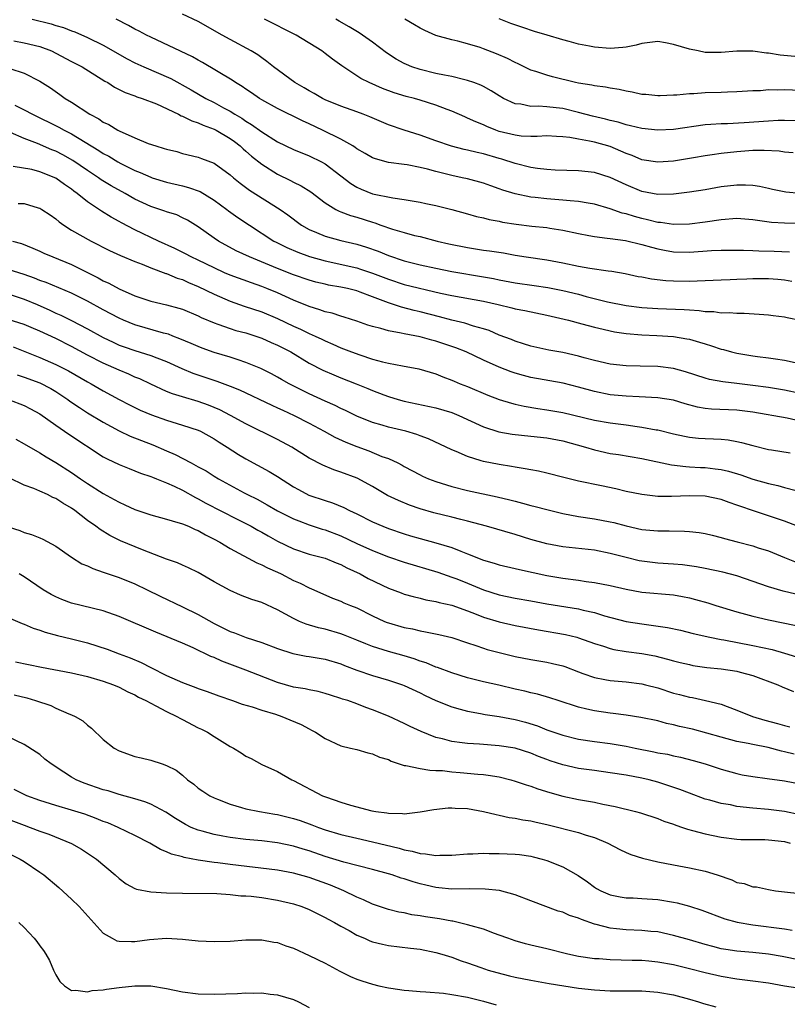
# Model space of a CAD drawing. Units: inches. Extents: x 2574000 to 2577000, y 1545000 to 1548000.
# Drawn here: x 2576234 to 2576331, y 1545705 to 1545829 of the extents above; entities that cross this region are included whole.
import ezdxf

# ---------------------------------------------------------------- set-up
doc = ezdxf.new("R2010")
doc.units = ezdxf.units.IN
doc.header["$MEASUREMENT"] = 0
doc.layers.add('LD25741545_2ft', color=113, linetype='Continuous')

msp = doc.modelspace()

# ---------------------------------------------------------------- linework, layer by layer
at = {"layer": 'LD25741545_2ft'}
for points, elevation in [([(2576333, 1545807.01), (2576331.19, 1545807.19), (2576329.51, 1545807.51), (2576329, 1545807.63), (2576327.87, 1545807.87), (2576327, 1545808), (2576326.07, 1545808.07), (2576325, 1545808.06), (2576323, 1545807.83), (2576321, 1545807.47), (2576319, 1545807.15), (2576317, 1545806.92), (2576315, 1545806.89), (2576313, 1545807.25), (2576311, 1545808.08), (2576309, 1545809.04), (2576307, 1545809.66), (2576305, 1545809.86), (2576302.04, 1545809.96), (2576301, 1545810.04), (2576299.84, 1545810.16), (2576299, 1545810.28), (2576297, 1545810.77), (2576295.33, 1545811.33), (2576295, 1545811.41), (2576293, 1545812.01), (2576292.19, 1545812.19), (2576291, 1545812.49), (2576290.57, 1545812.57), (2576288.97, 1545812.97), (2576287, 1545813.64), (2576285, 1545814.36), (2576283, 1545814.99), (2576281, 1545815.67), (2576278.66, 1545816.66), (2576277.8, 1545817), (2576277, 1545817.3), (2576275, 1545818.01), (2576273, 1545818.83), (2576272.66, 1545819), (2576271.62, 1545819.62), (2576271, 1545819.95), (2576270.35, 1545820.35), (2576269.18, 1545821), (2576266.49, 1545823), (2576265.67, 1545823.67), (2576265, 1545824.14), (2576264.5, 1545824.5), (2576263.66, 1545825), (2576261, 1545826.43), (2576260.03, 1545827), (2576257, 1545828.71), (2576255, 1545829.64)], 8296), ([(2576236.01, 1545829), (2576238.42, 1545828.42), (2576239, 1545828.22), (2576239.96, 1545827.96), (2576241, 1545827.53), (2576241.39, 1545827.39), (2576243, 1545826.68), (2576245, 1545825.71), (2576248.02, 1545824.02), (2576249, 1545823.51), (2576250.1, 1545823), (2576253.52, 1545821.52), (2576256.08, 1545820.08), (2576257.93, 1545819), (2576259, 1545818.47), (2576260.18, 1545817.82), (2576261, 1545817.39), (2576261.6, 1545817), (2576262.49, 1545816.49), (2576263, 1545816.12), (2576263.71, 1545815.71), (2576265, 1545814.77), (2576267, 1545813.54), (2576269, 1545812.56), (2576271, 1545811.75), (2576272.53, 1545811), (2576273, 1545810.75), (2576275, 1545809.23), (2576276.26, 1545808.26), (2576277, 1545807.81), (2576277.56, 1545807.56), (2576279, 1545806.98), (2576281.56, 1545806.44), (2576283, 1545806.25), (2576285, 1545805.9), (2576285.73, 1545805.73), (2576287, 1545805.47), (2576288.99, 1545804.99), (2576291, 1545804.45), (2576292.12, 1545804.12), (2576293, 1545803.93), (2576293.72, 1545803.72), (2576295, 1545803.49), (2576295.39, 1545803.39), (2576297.12, 1545803.12), (2576299.12, 1545802.88), (2576301, 1545802.7), (2576301.37, 1545802.63), (2576303, 1545802.39), (2576305, 1545801.95), (2576306.29, 1545801.71), (2576307, 1545801.56), (2576308.62, 1545801.38), (2576309, 1545801.31), (2576310.93, 1545801.07), (2576313, 1545800.57), (2576314.21, 1545800.21), (2576315, 1545800), (2576315.84, 1545799.84), (2576317, 1545799.65), (2576319, 1545799.6), (2576321.8, 1545799.8), (2576323, 1545799.85), (2576323.87, 1545799.87), (2576325, 1545799.87), (2576325.83, 1545799.83), (2576327, 1545799.82), (2576327.77, 1545799.77), (2576329.72, 1545799.72), (2576331.65, 1545799.65)], 8300), ([(2576333.2, 1545803.2), (2576331, 1545803.26), (2576329.36, 1545803.36), (2576327.58, 1545803.58), (2576327, 1545803.67), (2576325, 1545803.84), (2576323, 1545803.7), (2576321, 1545803.39), (2576319, 1545803.13), (2576317, 1545803.09), (2576315.34, 1545803.34), (2576315, 1545803.36), (2576313.7, 1545803.7), (2576313, 1545803.84), (2576312.08, 1545804.08), (2576311, 1545804.43), (2576310.52, 1545804.52), (2576309, 1545805.08), (2576307, 1545805.66), (2576306.23, 1545805.77), (2576305, 1545806), (2576303.93, 1545806.07), (2576303, 1545806.18), (2576301, 1545806.33), (2576299.51, 1545806.49), (2576299, 1545806.53), (2576297, 1545806.94), (2576295.43, 1545807.43), (2576295, 1545807.6), (2576293.95, 1545807.95), (2576293, 1545808.3), (2576291, 1545808.84), (2576290.29, 1545809), (2576289, 1545809.27), (2576287, 1545809.76), (2576285.93, 1545810.07), (2576285, 1545810.3), (2576283.38, 1545810.62), (2576283, 1545810.68), (2576281, 1545810.93), (2576279.36, 1545811.36), (2576279, 1545811.51), (2576278.07, 1545812.07), (2576277, 1545812.66), (2576276.81, 1545812.81), (2576276.5, 1545813), (2576275, 1545813.84), (2576272.66, 1545815), (2576271, 1545815.8), (2576270.16, 1545816.16), (2576267, 1545817.73), (2576265, 1545818.84), (2576264.74, 1545819), (2576263.72, 1545819.72), (2576263, 1545820.19), (2576262.52, 1545820.52), (2576261.7, 1545821), (2576261.29, 1545821.29), (2576257.54, 1545823.54), (2576257, 1545823.83), (2576256.26, 1545824.26), (2576251, 1545826.73), (2576250.45, 1545827), (2576249.51, 1545827.51), (2576249, 1545827.75), (2576248.2, 1545828.2), (2576246.62, 1545829)], 8298), ([(2576332.12, 1545812.12), (2576331, 1545812.2), (2576330.33, 1545812.33), (2576328.45, 1545812.45), (2576327, 1545812.42), (2576325, 1545812.27), (2576323, 1545812.05), (2576321.88, 1545811.88), (2576321, 1545811.77), (2576319.5, 1545811.5), (2576317, 1545811.09), (2576315, 1545810.95), (2576313, 1545811.27), (2576311.79, 1545811.79), (2576311, 1545812.06), (2576310.35, 1545812.35), (2576309, 1545812.92), (2576307, 1545813.47), (2576306.38, 1545813.62), (2576305, 1545813.85), (2576303.92, 1545814.08), (2576303, 1545814.17), (2576302.2, 1545814.2), (2576301, 1545814.29), (2576299.8, 1545814.2), (2576299, 1545814.21), (2576297.75, 1545814.25), (2576297, 1545814.35), (2576295, 1545814.84), (2576294.55, 1545815), (2576293.44, 1545815.44), (2576293, 1545815.67), (2576292.04, 1545816.04), (2576291, 1545816.53), (2576290.66, 1545816.66), (2576289, 1545817.38), (2576288.41, 1545817.59), (2576287, 1545818.15), (2576285, 1545818.79), (2576284.28, 1545819), (2576283.26, 1545819.26), (2576281.72, 1545819.72), (2576280.26, 1545820.26), (2576278.57, 1545821), (2576277.53, 1545821.53), (2576275.12, 1545823.12), (2576273.94, 1545823.94), (2576273, 1545824.69), (2576272.58, 1545825), (2576269.34, 1545827), (2576265.37, 1545829)], 8294), ([(2576333, 1545816.19), (2576331, 1545816.23), (2576330.21, 1545816.21), (2576329, 1545816.14), (2576325.92, 1545815.92), (2576323.81, 1545815.81), (2576323, 1545815.8), (2576321.7, 1545815.7), (2576321, 1545815.66), (2576317, 1545815.09), (2576315, 1545814.99), (2576313, 1545815.19), (2576311.56, 1545815.56), (2576311, 1545815.66), (2576309.99, 1545815.99), (2576309, 1545816.21), (2576308.39, 1545816.39), (2576306.76, 1545816.76), (2576305, 1545817.22), (2576303, 1545817.71), (2576302.18, 1545817.82), (2576301, 1545817.95), (2576299.96, 1545818.04), (2576299, 1545818), (2576297.73, 1545818.27), (2576297, 1545818.32), (2576295.55, 1545819), (2576295, 1545819.32), (2576293.98, 1545819.98), (2576293, 1545820.51), (2576292.67, 1545820.67), (2576291.79, 1545821), (2576291, 1545821.27), (2576290.66, 1545821.34), (2576289, 1545821.75), (2576288.08, 1545821.92), (2576287, 1545822.16), (2576285, 1545822.64), (2576283.94, 1545823), (2576283.27, 1545823.27), (2576283, 1545823.4), (2576281.97, 1545823.97), (2576280.76, 1545824.76), (2576279, 1545826.11), (2576277.74, 1545827), (2576277.29, 1545827.29), (2576276.05, 1545828.05), (2576274.78, 1545828.77), (2576274.34, 1545829)], 8292), ([(2576333.98, 1545819.98), (2576331, 1545820.09), (2576330.06, 1545820.06), (2576329, 1545820.07), (2576327.98, 1545819.98), (2576327, 1545819.95), (2576325, 1545819.83), (2576323.81, 1545819.81), (2576323, 1545819.76), (2576321, 1545819.71), (2576319.58, 1545819.58), (2576319, 1545819.59), (2576317.4, 1545819.4), (2576317, 1545819.42), (2576315.32, 1545819.32), (2576315, 1545819.32), (2576313.48, 1545819.48), (2576313, 1545819.5), (2576311.79, 1545819.79), (2576311, 1545819.9), (2576310.12, 1545820.12), (2576309, 1545820.3), (2576308.42, 1545820.42), (2576307, 1545820.6), (2576306.68, 1545820.68), (2576305, 1545820.93), (2576304.63, 1545821), (2576301.73, 1545821.73), (2576301, 1545821.93), (2576299.6, 1545822.4), (2576299, 1545822.58), (2576297.37, 1545823.37), (2576297, 1545823.53), (2576296.05, 1545824.05), (2576294.65, 1545824.65), (2576293, 1545825.28), (2576292.57, 1545825.43), (2576291, 1545825.9), (2576289.76, 1545826.24), (2576289, 1545826.41), (2576287, 1545826.96), (2576285.58, 1545827.58), (2576285, 1545827.85), (2576284.29, 1545828.29), (2576283.07, 1545829)], 8290), ([(2576332.3, 1545824.3), (2576330.47, 1545824.47), (2576329, 1545824.71), (2576328.73, 1545824.73), (2576327, 1545824.96), (2576325, 1545824.96), (2576323, 1545824.8), (2576321, 1545824.79), (2576320.1, 1545825), (2576319, 1545825.2), (2576317, 1545825.8), (2576315.99, 1545826.01), (2576315, 1545826.18), (2576313, 1545825.94), (2576312.27, 1545825.73), (2576311, 1545825.46), (2576310.59, 1545825.41), (2576309, 1545825.31), (2576307, 1545825.48), (2576306.39, 1545825.61), (2576305, 1545825.87), (2576303.8, 1545826.2), (2576303, 1545826.4), (2576301.04, 1545827), (2576299.46, 1545827.46), (2576297.95, 1545827.95), (2576296.47, 1545828.47), (2576295, 1545829.04)], 8288), ([(2576233.71, 1545826.29), (2576235, 1545826.03), (2576237, 1545825.55), (2576238.45, 1545825), (2576239, 1545824.73), (2576241, 1545823.67), (2576242.32, 1545823), (2576245.19, 1545821.19), (2576245.56, 1545821), (2576246.43, 1545820.43), (2576247.75, 1545819.75), (2576249, 1545819.31), (2576249.22, 1545819.22), (2576249.91, 1545819), (2576251.7, 1545818.3), (2576254.48, 1545817), (2576254.82, 1545816.82), (2576255, 1545816.77), (2576256.16, 1545816.16), (2576257, 1545815.93), (2576257.62, 1545815.62), (2576259, 1545815.13), (2576259.24, 1545815), (2576261, 1545813.95), (2576261.55, 1545813.55), (2576262.28, 1545813), (2576262.65, 1545812.65), (2576263, 1545812.36), (2576263.73, 1545811.73), (2576265, 1545810.71), (2576267, 1545809.44), (2576268.65, 1545808.65), (2576269, 1545808.45), (2576269.99, 1545807.99), (2576271.22, 1545807.22), (2576273, 1545805.84), (2576274.34, 1545805), (2576274.77, 1545804.77), (2576275, 1545804.7), (2576276.23, 1545804.23), (2576277, 1545804.03), (2576279, 1545803.37), (2576279.29, 1545803.29), (2576280.06, 1545803), (2576281.51, 1545802.49), (2576283, 1545802.06), (2576284.28, 1545801.72), (2576285, 1545801.56), (2576287.16, 1545801), (2576288.64, 1545800.64), (2576291, 1545800.17), (2576293, 1545799.87), (2576293.78, 1545799.78), (2576295.51, 1545799.51), (2576297, 1545799.23), (2576298.38, 1545799), (2576301, 1545798.61), (2576303, 1545798.24), (2576305, 1545797.84), (2576306.42, 1545797.58), (2576308.76, 1545797.24), (2576309.2, 1545797.2), (2576310.9, 1545796.9), (2576312.54, 1545796.54), (2576313, 1545796.47), (2576314.22, 1545796.22), (2576316.03, 1545796.03), (2576317, 1545795.97), (2576319, 1545795.95), (2576320, 1545796), (2576321, 1545796.02), (2576323, 1545796.11), (2576324.14, 1545796.14), (2576325, 1545796.2), (2576326.24, 1545796.24), (2576327, 1545796.28), (2576329, 1545796.27), (2576330.18, 1545796.18), (2576331, 1545796.09), (2576331.95, 1545795.95)], 8302), ([(2576233.22, 1545822.78), (2576235, 1545822.19), (2576237, 1545821.16), (2576238.33, 1545820.33), (2576239.5, 1545819.5), (2576240.19, 1545819), (2576241, 1545818.52), (2576243.3, 1545817), (2576244.42, 1545816.42), (2576245, 1545816.02), (2576245.7, 1545815.7), (2576246.83, 1545815), (2576247, 1545814.91), (2576249, 1545814.02), (2576250.68, 1545813.32), (2576251.62, 1545813), (2576252.7, 1545812.7), (2576253, 1545812.59), (2576254.29, 1545812.29), (2576255, 1545812.07), (2576257, 1545811.58), (2576257.42, 1545811.42), (2576259, 1545810.84), (2576261, 1545809.37), (2576261.42, 1545809), (2576262.29, 1545808.29), (2576263.44, 1545807.44), (2576267.34, 1545805), (2576268.31, 1545804.31), (2576270.04, 1545803), (2576271, 1545802.45), (2576271.93, 1545802.07), (2576273, 1545801.6), (2576275, 1545801.06), (2576277, 1545800.61), (2576278.23, 1545800.23), (2576279.71, 1545799.71), (2576281, 1545799.18), (2576283, 1545798.5), (2576285, 1545798), (2576287, 1545797.57), (2576289, 1545797.17), (2576293, 1545796.5), (2576294.27, 1545796.27), (2576295, 1545796.12), (2576297, 1545795.74), (2576299.4, 1545795.4), (2576301.13, 1545795.13), (2576303, 1545794.76), (2576305, 1545794.28), (2576305.98, 1545794.02), (2576308.66, 1545793.34), (2576311, 1545792.86), (2576313, 1545792.6), (2576315, 1545792.49), (2576318.36, 1545792.36), (2576319, 1545792.3), (2576320.24, 1545792.24), (2576321, 1545792.12), (2576322.1, 1545792.1), (2576323, 1545791.95), (2576324, 1545792), (2576325, 1545791.88), (2576325.92, 1545791.92), (2576327.79, 1545791.79), (2576329, 1545791.68), (2576329.59, 1545791.59), (2576331, 1545791.42), (2576331.34, 1545791.34), (2576333, 1545791.01)], 8304), ([(2576233.84, 1545818.16), (2576235, 1545817.58), (2576236.07, 1545817), (2576239.38, 1545815.38), (2576240.05, 1545815), (2576241, 1545814.53), (2576244.44, 1545812.44), (2576245, 1545812.06), (2576245.7, 1545811.7), (2576246.83, 1545811), (2576247.2, 1545810.8), (2576249, 1545809.92), (2576249.67, 1545809.67), (2576251, 1545809.06), (2576251.18, 1545809), (2576253, 1545808.44), (2576255, 1545807.97), (2576255.77, 1545807.77), (2576257.24, 1545807.24), (2576259, 1545806.16), (2576260.59, 1545805), (2576260.81, 1545804.81), (2576261.98, 1545803.98), (2576263.44, 1545803), (2576266.52, 1545801), (2576266.84, 1545800.84), (2576268.18, 1545800.18), (2576269.58, 1545799.58), (2576271.05, 1545799.05), (2576273, 1545798.49), (2576277, 1545797.62), (2576277.47, 1545797.47), (2576279, 1545796.96), (2576281, 1545796.17), (2576283, 1545795.51), (2576287.56, 1545794.44), (2576289, 1545794.12), (2576293, 1545793.42), (2576294.84, 1545793), (2576296.58, 1545792.58), (2576297, 1545792.46), (2576298.23, 1545792.23), (2576301, 1545791.63), (2576303.74, 1545791), (2576305.43, 1545790.57), (2576307, 1545790.14), (2576308.11, 1545789.89), (2576309, 1545789.67), (2576309.55, 1545789.55), (2576311, 1545789.33), (2576313, 1545789.17), (2576314.9, 1545789.1), (2576317, 1545788.96), (2576318.67, 1545788.67), (2576319, 1545788.6), (2576320.26, 1545788.26), (2576321, 1545788.01), (2576321.78, 1545787.78), (2576323, 1545787.37), (2576323.3, 1545787.3), (2576324.33, 1545787), (2576325, 1545786.84), (2576327, 1545786.5), (2576327.58, 1545786.42), (2576329, 1545786.26), (2576329.88, 1545786.12), (2576331, 1545785.98), (2576332.34, 1545785.66)], 8306), ([(2576333, 1545781.76), (2576331, 1545782.2), (2576329, 1545782.51), (2576327, 1545782.79), (2576325, 1545783.04), (2576323.24, 1545783.24), (2576321.54, 1545783.54), (2576321, 1545783.69), (2576318.5, 1545784.5), (2576317, 1545784.9), (2576315, 1545785.17), (2576312.77, 1545785.23), (2576311, 1545785.25), (2576309, 1545785.47), (2576307, 1545785.94), (2576305.72, 1545786.28), (2576305, 1545786.49), (2576303, 1545786.92), (2576301.25, 1545787.25), (2576299, 1545787.75), (2576298.05, 1545788.05), (2576297, 1545788.36), (2576296.56, 1545788.56), (2576295, 1545789.14), (2576293.7, 1545789.7), (2576293, 1545789.92), (2576291.73, 1545790.27), (2576290.64, 1545790.64), (2576289, 1545791.02), (2576287.44, 1545791.44), (2576285, 1545792.07), (2576284.24, 1545792.24), (2576282.64, 1545792.65), (2576281.63, 1545793), (2576281, 1545793.2), (2576280.66, 1545793.34), (2576279, 1545793.98), (2576277.44, 1545794.56), (2576277, 1545794.71), (2576275.82, 1545795), (2576275, 1545795.17), (2576273.44, 1545795.44), (2576273, 1545795.54), (2576271.82, 1545795.82), (2576271, 1545796.05), (2576269, 1545796.75), (2576267, 1545797.53), (2576263.44, 1545799), (2576261.78, 1545799.78), (2576259.53, 1545801), (2576259, 1545801.36), (2576257, 1545802.78), (2576255.63, 1545803.63), (2576255, 1545803.95), (2576254.29, 1545804.29), (2576253, 1545804.67), (2576252.77, 1545804.77), (2576251, 1545805.37), (2576249, 1545806.3), (2576247.77, 1545807), (2576245.98, 1545807.98), (2576244.74, 1545808.74), (2576244.4, 1545809), (2576243, 1545809.92), (2576241.16, 1545811.16), (2576239.88, 1545811.88), (2576239, 1545812.33), (2576238.52, 1545812.52), (2576236.68, 1545813.32), (2576235, 1545813.95), (2576233.3, 1545814.7)], 8308), ([(2576333, 1545778.28), (2576331.35, 1545778.65), (2576327, 1545779.39), (2576325, 1545779.67), (2576321.8, 1545779.8), (2576321, 1545779.88), (2576320.04, 1545780.04), (2576318.46, 1545780.46), (2576317, 1545780.92), (2576315, 1545781.22), (2576312.67, 1545781.33), (2576311, 1545781.42), (2576309, 1545781.61), (2576307, 1545782), (2576305, 1545782.56), (2576303.05, 1545783.05), (2576299, 1545783.8), (2576298.04, 1545784.04), (2576297, 1545784.33), (2576296.49, 1545784.49), (2576295, 1545785.08), (2576293, 1545785.98), (2576290.8, 1545787), (2576289.51, 1545787.51), (2576287, 1545788.37), (2576286.49, 1545788.49), (2576285, 1545788.93), (2576283, 1545789.29), (2576282.61, 1545789.39), (2576281, 1545789.65), (2576280.05, 1545789.95), (2576279, 1545790.2), (2576278.4, 1545790.4), (2576277, 1545790.9), (2576275.41, 1545791.41), (2576275, 1545791.53), (2576273.89, 1545791.89), (2576273, 1545792.08), (2576272.34, 1545792.34), (2576271, 1545792.72), (2576269, 1545793.54), (2576267, 1545794.45), (2576265.67, 1545795), (2576265, 1545795.27), (2576263.71, 1545795.71), (2576261, 1545796.71), (2576260.32, 1545797), (2576259, 1545797.6), (2576257, 1545798.59), (2576256.11, 1545799), (2576255.39, 1545799.39), (2576254.05, 1545800.05), (2576251.98, 1545801), (2576249, 1545802.41), (2576247.28, 1545803.28), (2576247, 1545803.46), (2576246, 1545804), (2576244.76, 1545804.76), (2576243, 1545805.93), (2576241.71, 1545807), (2576241.29, 1545807.29), (2576241, 1545807.54), (2576240.12, 1545808.12), (2576239, 1545808.95), (2576237, 1545809.75), (2576235.98, 1545810.02), (2576233.61, 1545810.39)], 8310), ([(2576234.24, 1545805.76), (2576235, 1545805.74), (2576236.8, 1545805.2), (2576237, 1545805.16), (2576237.26, 1545805), (2576238.3, 1545804.3), (2576239, 1545803.8), (2576239.43, 1545803.43), (2576240.03, 1545803), (2576241, 1545802.39), (2576243.47, 1545801), (2576245.8, 1545799.8), (2576247.17, 1545799.17), (2576249, 1545798.43), (2576249.91, 1545798.09), (2576251, 1545797.64), (2576252.91, 1545796.91), (2576253, 1545796.89), (2576254.32, 1545796.32), (2576255, 1545796.13), (2576255.77, 1545795.77), (2576257, 1545795.28), (2576259, 1545794.3), (2576261, 1545793.42), (2576262.78, 1545792.78), (2576265, 1545792.05), (2576267, 1545791.23), (2576269, 1545790.26), (2576269.88, 1545789.88), (2576271, 1545789.32), (2576271.74, 1545789), (2576272.6, 1545788.6), (2576273, 1545788.4), (2576273.99, 1545787.99), (2576275, 1545787.53), (2576276.34, 1545787), (2576277.38, 1545786.62), (2576279, 1545786.1), (2576280.24, 1545785.76), (2576281, 1545785.58), (2576282.76, 1545785.24), (2576284.86, 1545784.86), (2576287, 1545784.24), (2576287.87, 1545783.87), (2576289, 1545783.45), (2576289.31, 1545783.31), (2576290.07, 1545783), (2576291, 1545782.64), (2576293.57, 1545781.57), (2576295, 1545781.01), (2576296.52, 1545780.52), (2576297, 1545780.4), (2576298.15, 1545780.15), (2576299.87, 1545779.87), (2576301, 1545779.72), (2576303, 1545779.36), (2576307, 1545778.39), (2576309, 1545778.04), (2576311, 1545777.79), (2576312.42, 1545777.58), (2576313, 1545777.52), (2576314.82, 1545777.18), (2576315, 1545777.16), (2576317, 1545776.69), (2576318.39, 1545776.39), (2576319, 1545776.27), (2576320.14, 1545776.14), (2576321, 1545776.07), (2576322.04, 1545776.04), (2576323, 1545775.98), (2576323.9, 1545775.9), (2576325, 1545775.71), (2576325.58, 1545775.58), (2576327, 1545775.18), (2576329, 1545774.7), (2576329.36, 1545774.64), (2576331.74, 1545774.26)], 8312), ([(2576233.55, 1545801), (2576234.69, 1545800.69), (2576236.12, 1545800.12), (2576237, 1545799.74), (2576237.49, 1545799.49), (2576238.61, 1545799), (2576241, 1545798.04), (2576244.37, 1545796.37), (2576245, 1545795.99), (2576245.69, 1545795.69), (2576247, 1545794.95), (2576249, 1545794.08), (2576251, 1545793.42), (2576253, 1545792.97), (2576254.55, 1545792.55), (2576255, 1545792.41), (2576257, 1545791.57), (2576257.37, 1545791.37), (2576259, 1545790.68), (2576259.47, 1545790.53), (2576261, 1545789.96), (2576261.73, 1545789.73), (2576263, 1545789.4), (2576264.28, 1545789), (2576265, 1545788.76), (2576266.21, 1545788.21), (2576267, 1545787.88), (2576268.66, 1545787), (2576271, 1545785.57), (2576272.7, 1545784.7), (2576274.1, 1545784.1), (2576275, 1545783.74), (2576276.91, 1545783), (2576278.4, 1545782.4), (2576279, 1545782.14), (2576280.4, 1545781.6), (2576281, 1545781.37), (2576282.21, 1545781), (2576283, 1545780.78), (2576287, 1545779.96), (2576289, 1545779.36), (2576289.89, 1545779), (2576293, 1545777.55), (2576294.93, 1545776.93), (2576296.63, 1545776.63), (2576299, 1545776.39), (2576301, 1545776.17), (2576303, 1545775.79), (2576305.89, 1545775), (2576307, 1545774.65), (2576309, 1545774.2), (2576310.05, 1545774.05), (2576313, 1545773.54), (2576316.74, 1545772.74), (2576318.53, 1545772.53), (2576319, 1545772.52), (2576320.42, 1545772.42), (2576321, 1545772.4), (2576322.27, 1545772.27), (2576323, 1545772.15), (2576323.95, 1545771.95), (2576325.48, 1545771.48), (2576327, 1545770.95), (2576329, 1545770.39), (2576330.15, 1545770.15), (2576331, 1545769.9), (2576332.47, 1545769.53)], 8314), ([(2576332.66, 1545765), (2576331, 1545765.64), (2576329, 1545766.32), (2576326.98, 1545766.98), (2576325.49, 1545767.49), (2576325, 1545767.68), (2576324.01, 1545768.01), (2576323, 1545768.39), (2576321, 1545768.8), (2576319, 1545768.83), (2576316.75, 1545768.75), (2576315, 1545768.78), (2576313, 1545769), (2576311, 1545769.41), (2576309.71, 1545769.71), (2576307.89, 1545770.11), (2576305, 1545770.71), (2576303.16, 1545771.16), (2576301, 1545771.72), (2576299.95, 1545771.95), (2576299, 1545772.11), (2576298.27, 1545772.27), (2576297, 1545772.45), (2576296.55, 1545772.55), (2576295, 1545772.78), (2576293, 1545773.18), (2576292.72, 1545773.28), (2576291, 1545773.8), (2576289.55, 1545774.45), (2576289, 1545774.67), (2576286.06, 1545776.06), (2576285, 1545776.43), (2576284.6, 1545776.6), (2576283.19, 1545777), (2576281, 1545777.52), (2576280.23, 1545777.77), (2576279, 1545778.12), (2576277, 1545778.92), (2576275.6, 1545779.6), (2576275, 1545779.87), (2576274.26, 1545780.26), (2576273, 1545780.81), (2576271, 1545781.73), (2576270.14, 1545782.14), (2576268.46, 1545783), (2576267.52, 1545783.52), (2576267, 1545783.84), (2576266.25, 1545784.25), (2576264.91, 1545784.91), (2576263, 1545785.69), (2576262.01, 1545785.99), (2576261, 1545786.34), (2576259, 1545786.94), (2576257.49, 1545787.49), (2576257, 1545787.68), (2576256.09, 1545788.09), (2576254.68, 1545788.68), (2576253.8, 1545789), (2576253.23, 1545789.23), (2576252.61, 1545789.39), (2576249, 1545790.41), (2576247.57, 1545791), (2576247, 1545791.25), (2576245, 1545792.3), (2576243, 1545793.4), (2576241, 1545794.41), (2576237.77, 1545795.77), (2576237, 1545796.04), (2576236.32, 1545796.32), (2576235, 1545796.77), (2576233, 1545797.43)], 8316), ([(2576233, 1545794.32), (2576235, 1545793.68), (2576236.64, 1545793), (2576238.27, 1545792.27), (2576239, 1545791.92), (2576239.64, 1545791.64), (2576241, 1545790.96), (2576243, 1545789.93), (2576245, 1545788.83), (2576246.23, 1545788.23), (2576247, 1545787.88), (2576247.64, 1545787.64), (2576249, 1545787.17), (2576251, 1545786.56), (2576251.75, 1545786.25), (2576253, 1545785.78), (2576254.91, 1545784.91), (2576256.32, 1545784.32), (2576259.32, 1545783.32), (2576261, 1545782.7), (2576262.21, 1545782.21), (2576266.28, 1545780.28), (2576267, 1545779.97), (2576267.65, 1545779.65), (2576269.08, 1545779), (2576271, 1545778.01), (2576272.88, 1545777), (2576274.25, 1545776.25), (2576275.62, 1545775.62), (2576277, 1545775.06), (2576278.51, 1545774.51), (2576280.17, 1545773.83), (2576281, 1545773.54), (2576282.18, 1545773), (2576282.73, 1545772.73), (2576283, 1545772.56), (2576285, 1545771.49), (2576285.32, 1545771.32), (2576286.06, 1545771), (2576287, 1545770.64), (2576289, 1545770.03), (2576291, 1545769.52), (2576294.72, 1545768.72), (2576296.34, 1545768.34), (2576297, 1545768.16), (2576297.94, 1545767.94), (2576299, 1545767.63), (2576299.51, 1545767.51), (2576301, 1545767.11), (2576303, 1545766.63), (2576305, 1545766.25), (2576307, 1545765.94), (2576309, 1545765.58), (2576309.47, 1545765.47), (2576311, 1545765.06), (2576313, 1545764.6), (2576315, 1545764.42), (2576316.43, 1545764.43), (2576318.39, 1545764.39), (2576319, 1545764.35), (2576320.23, 1545764.23), (2576321, 1545764.09), (2576321.88, 1545763.88), (2576323, 1545763.59), (2576323.44, 1545763.44), (2576325.02, 1545763.02), (2576327, 1545762.53), (2576327.7, 1545762.3), (2576329, 1545761.9), (2576331, 1545761.08), (2576332.46, 1545760.46)], 8318), ([(2576332.44, 1545756.44), (2576330.83, 1545756.83), (2576329, 1545757.35), (2576325, 1545758.74), (2576323.22, 1545759.22), (2576321, 1545759.69), (2576319.89, 1545759.89), (2576319, 1545760.03), (2576318.13, 1545760.13), (2576317, 1545760.23), (2576315, 1545760.36), (2576313, 1545760.59), (2576312.66, 1545760.66), (2576311, 1545761.05), (2576309, 1545761.58), (2576307, 1545761.97), (2576303, 1545762.41), (2576301, 1545762.79), (2576299, 1545763.34), (2576297, 1545763.96), (2576293.37, 1545765), (2576291, 1545765.64), (2576290.16, 1545765.84), (2576289, 1545766.15), (2576286.72, 1545766.72), (2576285, 1545767.22), (2576283.68, 1545767.68), (2576282.26, 1545768.26), (2576280.9, 1545768.9), (2576279, 1545770.01), (2576277.06, 1545771.06), (2576275, 1545771.84), (2576274.11, 1545772.11), (2576272.7, 1545772.7), (2576271, 1545773.6), (2576268.79, 1545775), (2576267, 1545775.95), (2576263, 1545777.93), (2576261.06, 1545779), (2576259.71, 1545779.71), (2576258.29, 1545780.29), (2576257, 1545780.73), (2576255, 1545781.32), (2576253.72, 1545781.72), (2576253, 1545782.03), (2576251, 1545782.94), (2576249.6, 1545783.6), (2576249, 1545783.84), (2576248.21, 1545784.21), (2576247, 1545784.69), (2576246.33, 1545785), (2576245, 1545785.58), (2576243, 1545786.6), (2576241, 1545787.68), (2576239, 1545788.69), (2576237, 1545789.63), (2576235.9, 1545790.1), (2576235, 1545790.47), (2576233, 1545791.08)], 8320), ([(2576233.64, 1545787.64), (2576237, 1545786.32), (2576239, 1545785.43), (2576240.61, 1545784.61), (2576243, 1545783.25), (2576243.47, 1545783), (2576245, 1545782.11), (2576247, 1545781.01), (2576248.32, 1545780.32), (2576249.67, 1545779.67), (2576251.08, 1545779.08), (2576253, 1545778.39), (2576255, 1545777.78), (2576257, 1545777.13), (2576257.28, 1545777), (2576259, 1545776.05), (2576259.63, 1545775.63), (2576260.65, 1545775), (2576262.07, 1545774.07), (2576263, 1545773.52), (2576265.93, 1545771.93), (2576267, 1545771.28), (2576269, 1545770), (2576269.63, 1545769.63), (2576270.94, 1545768.94), (2576273, 1545768.24), (2576273.96, 1545767.96), (2576275.37, 1545767.37), (2576276.09, 1545767), (2576277, 1545766.58), (2576279, 1545765.57), (2576280.31, 1545765), (2576281, 1545764.73), (2576283, 1545764.04), (2576283.79, 1545763.79), (2576285, 1545763.44), (2576287, 1545762.92), (2576289, 1545762.33), (2576290.14, 1545761.86), (2576291, 1545761.54), (2576293, 1545760.74), (2576294.36, 1545760.36), (2576295, 1545760.14), (2576297, 1545759.68), (2576297.54, 1545759.54), (2576301, 1545758.79), (2576303, 1545758.46), (2576305, 1545758.2), (2576305.95, 1545758.05), (2576307, 1545757.91), (2576309, 1545757.51), (2576311, 1545757.05), (2576313, 1545756.69), (2576317, 1545756.33), (2576318.14, 1545756.14), (2576319, 1545755.97), (2576319.77, 1545755.77), (2576321.33, 1545755.33), (2576322.35, 1545755), (2576325, 1545754.2), (2576326.07, 1545753.93), (2576327, 1545753.66), (2576329, 1545753.2), (2576332.5, 1545752.5)], 8322), ([(2576234.13, 1545784.13), (2576235, 1545783.83), (2576237, 1545783.09), (2576238.38, 1545782.38), (2576239, 1545782.01), (2576240.53, 1545781), (2576240.79, 1545780.79), (2576241.98, 1545779.98), (2576243, 1545779.33), (2576245, 1545778.13), (2576247, 1545777.04), (2576248.39, 1545776.39), (2576251.27, 1545775.27), (2576253, 1545774.51), (2576254.06, 1545774.06), (2576256.08, 1545773), (2576256.69, 1545772.69), (2576257, 1545772.51), (2576257.99, 1545771.99), (2576259, 1545771.33), (2576259.53, 1545771), (2576262.78, 1545769.22), (2576263.19, 1545769), (2576264.41, 1545768.41), (2576265.71, 1545767.71), (2576267, 1545766.97), (2576269, 1545765.96), (2576269.68, 1545765.68), (2576271, 1545765.2), (2576272.65, 1545764.65), (2576273, 1545764.56), (2576275, 1545763.78), (2576277, 1545762.84), (2576279, 1545761.94), (2576281, 1545761.15), (2576283, 1545760.48), (2576287.22, 1545759.22), (2576289, 1545758.6), (2576289.65, 1545758.35), (2576291, 1545757.81), (2576293, 1545756.97), (2576295, 1545756.34), (2576297, 1545755.95), (2576299, 1545755.6), (2576301, 1545755.21), (2576305, 1545754.58), (2576305.58, 1545754.42), (2576307, 1545754.11), (2576308.29, 1545753.71), (2576311, 1545753), (2576313, 1545752.67), (2576314.48, 1545752.48), (2576316.22, 1545752.22), (2576317.89, 1545751.89), (2576319.49, 1545751.49), (2576321.6, 1545751), (2576323, 1545750.71), (2576323.34, 1545750.66), (2576327, 1545749.96), (2576329.43, 1545749.43), (2576331, 1545749), (2576332.52, 1545748.52)], 8324), ([(2576233.03, 1545781), (2576235, 1545780.23), (2576235.82, 1545779.82), (2576237, 1545779.19), (2576239, 1545777.75), (2576240.64, 1545776.64), (2576245, 1545773.78), (2576245.5, 1545773.5), (2576247, 1545772.79), (2576248.28, 1545772.28), (2576249, 1545772.02), (2576249.71, 1545771.71), (2576251, 1545771.3), (2576251.2, 1545771.2), (2576251.74, 1545771), (2576253, 1545770.48), (2576253.93, 1545770.07), (2576255, 1545769.54), (2576256.63, 1545768.63), (2576257, 1545768.46), (2576257.93, 1545767.93), (2576261.9, 1545765.9), (2576263, 1545765.36), (2576263.69, 1545765), (2576264.52, 1545764.52), (2576265, 1545764.27), (2576265.8, 1545763.8), (2576267, 1545763.13), (2576269, 1545762.14), (2576271, 1545761.47), (2576273, 1545760.97), (2576274.4, 1545760.4), (2576275, 1545760.18), (2576275.77, 1545759.77), (2576277.42, 1545759), (2576278.43, 1545758.43), (2576281, 1545757.2), (2576282.59, 1545756.59), (2576283, 1545756.45), (2576284.12, 1545756.12), (2576285, 1545755.94), (2576285.74, 1545755.74), (2576287, 1545755.51), (2576287.39, 1545755.39), (2576289, 1545755.03), (2576291, 1545754.33), (2576292.08, 1545753.92), (2576293, 1545753.55), (2576295, 1545752.93), (2576297, 1545752.5), (2576299.93, 1545751.93), (2576303.34, 1545751.34), (2576304.79, 1545751), (2576305, 1545750.94), (2576307, 1545750.21), (2576308.14, 1545749.86), (2576309, 1545749.56), (2576309.46, 1545749.46), (2576311, 1545749.21), (2576313, 1545748.94), (2576314.64, 1545748.64), (2576316.25, 1545748.25), (2576317, 1545748.03), (2576317.83, 1545747.82), (2576319, 1545747.54), (2576319.45, 1545747.45), (2576321.18, 1545747.18), (2576323, 1545747.01), (2576325, 1545746.71), (2576325.42, 1545746.58), (2576327, 1545746.17), (2576330.15, 1545745), (2576330.73, 1545744.73), (2576332.13, 1545744.13)], 8326), ([(2576233.98, 1545775.98), (2576235, 1545775.41), (2576237, 1545774.26), (2576237.77, 1545773.77), (2576239, 1545773.06), (2576241, 1545771.77), (2576242.11, 1545771), (2576243, 1545770.41), (2576245, 1545769.15), (2576246.39, 1545768.39), (2576247, 1545768.03), (2576247.73, 1545767.73), (2576249, 1545767.11), (2576251, 1545766.45), (2576253, 1545765.92), (2576253.68, 1545765.68), (2576255, 1545765.32), (2576255.75, 1545765), (2576256.6, 1545764.6), (2576257, 1545764.45), (2576257.92, 1545763.92), (2576259, 1545763.39), (2576259.71, 1545763), (2576261, 1545762.2), (2576264.38, 1545760.38), (2576265, 1545760.15), (2576265.74, 1545759.74), (2576267, 1545759.22), (2576267.45, 1545759), (2576269, 1545758.18), (2576269.84, 1545757.84), (2576271, 1545757.23), (2576271.57, 1545757), (2576273.95, 1545755.95), (2576275, 1545755.53), (2576275.35, 1545755.35), (2576276.2, 1545755), (2576277, 1545754.69), (2576279, 1545753.71), (2576280.52, 1545753), (2576280.86, 1545752.86), (2576281, 1545752.8), (2576283, 1545752.24), (2576284.05, 1545752.05), (2576285, 1545751.81), (2576285.7, 1545751.7), (2576287.35, 1545751.35), (2576289, 1545750.96), (2576291, 1545750.28), (2576292.05, 1545749.95), (2576293, 1545749.6), (2576293.45, 1545749.45), (2576295, 1545749.06), (2576297, 1545748.58), (2576299, 1545748.18), (2576301, 1545747.84), (2576301.7, 1545747.7), (2576303, 1545747.37), (2576303.29, 1545747.29), (2576305, 1545746.63), (2576305.56, 1545746.44), (2576307, 1545745.92), (2576308.33, 1545745.67), (2576309, 1545745.53), (2576311, 1545745.36), (2576313, 1545745.11), (2576313.46, 1545745), (2576315, 1545744.6), (2576317, 1545743.96), (2576317.77, 1545743.77), (2576319, 1545743.43), (2576319.38, 1545743.38), (2576321.03, 1545743.03), (2576323, 1545742.54), (2576323.76, 1545742.24), (2576325, 1545741.8), (2576326.98, 1545740.98), (2576328.52, 1545740.52), (2576330.11, 1545740.11), (2576331, 1545739.84), (2576331.69, 1545739.69)], 8328), ([(2576332.22, 1545736.22), (2576331, 1545736.54), (2576330.61, 1545736.61), (2576328.93, 1545737.07), (2576327, 1545737.45), (2576326.41, 1545737.59), (2576325, 1545737.86), (2576323, 1545738.37), (2576319.38, 1545739.38), (2576317.75, 1545739.75), (2576317, 1545739.96), (2576316.12, 1545740.12), (2576315, 1545740.43), (2576312.87, 1545740.87), (2576311, 1545741.15), (2576309.37, 1545741.37), (2576309, 1545741.4), (2576307, 1545741.69), (2576306.07, 1545741.93), (2576305, 1545742.16), (2576302.42, 1545743), (2576301.36, 1545743.36), (2576299.83, 1545743.83), (2576299, 1545744), (2576298.21, 1545744.21), (2576297, 1545744.46), (2576294.93, 1545744.93), (2576293, 1545745.38), (2576291, 1545745.88), (2576289, 1545746.51), (2576287.19, 1545747.19), (2576287, 1545747.24), (2576285.76, 1545747.76), (2576285, 1545747.99), (2576284.27, 1545748.27), (2576283, 1545748.65), (2576281, 1545749.21), (2576279, 1545749.83), (2576278.15, 1545750.15), (2576277, 1545750.64), (2576275.32, 1545751.32), (2576275, 1545751.44), (2576273, 1545752), (2576272.17, 1545752.17), (2576270.63, 1545752.63), (2576269.77, 1545753), (2576269, 1545753.36), (2576267, 1545754.47), (2576265, 1545755.37), (2576263.77, 1545755.77), (2576262.32, 1545756.32), (2576261, 1545756.88), (2576259, 1545758), (2576257, 1545759.16), (2576255.76, 1545759.76), (2576255, 1545760.09), (2576254.39, 1545760.39), (2576253, 1545760.87), (2576249.96, 1545762.04), (2576247.18, 1545763.18), (2576245.83, 1545763.83), (2576244.59, 1545764.59), (2576244.06, 1545765), (2576243, 1545765.73), (2576241.4, 1545767), (2576241, 1545767.28), (2576239.91, 1545767.91), (2576239, 1545768.52), (2576238.65, 1545768.65), (2576237.97, 1545769), (2576237, 1545769.44), (2576236.24, 1545769.76), (2576235, 1545770.2), (2576233.1, 1545771.1)], 8330), ([(2576233, 1545764.92), (2576234.46, 1545764.46), (2576235, 1545764.23), (2576235.95, 1545763.95), (2576237, 1545763.54), (2576237.37, 1545763.37), (2576239, 1545762.51), (2576241, 1545761.12), (2576242.28, 1545760.28), (2576243, 1545759.99), (2576243.66, 1545759.66), (2576245, 1545759.23), (2576247, 1545758.52), (2576249, 1545757.72), (2576250.54, 1545757), (2576252.18, 1545756.18), (2576255, 1545754.83), (2576257, 1545753.86), (2576259, 1545752.73), (2576260.16, 1545752.16), (2576261, 1545751.73), (2576261.55, 1545751.55), (2576263.04, 1545750.96), (2576265, 1545750.34), (2576267, 1545749.58), (2576268.93, 1545748.93), (2576270.6, 1545748.6), (2576271, 1545748.56), (2576273, 1545748.25), (2576275, 1545747.64), (2576275.44, 1545747.44), (2576277, 1545746.83), (2576279, 1545746.16), (2576281, 1545745.59), (2576282.79, 1545745), (2576283, 1545744.92), (2576285, 1545743.98), (2576285.65, 1545743.66), (2576287, 1545743.03), (2576289, 1545742.21), (2576290.06, 1545741.94), (2576291, 1545741.66), (2576292.64, 1545741.36), (2576293.23, 1545741.23), (2576295, 1545740.98), (2576297, 1545740.63), (2576298.29, 1545740.29), (2576299.81, 1545739.81), (2576301, 1545739.33), (2576303, 1545738.63), (2576305, 1545738.14), (2576307, 1545737.83), (2576309, 1545737.58), (2576311, 1545737.25), (2576312.16, 1545737), (2576314.53, 1545736.53), (2576315, 1545736.42), (2576316.22, 1545736.22), (2576317, 1545736.04), (2576317.87, 1545735.87), (2576319.46, 1545735.46), (2576321, 1545735.04), (2576323, 1545734.36), (2576325, 1545733.78), (2576325.65, 1545733.65), (2576327, 1545733.42), (2576328.81, 1545733.19), (2576331, 1545732.88), (2576333, 1545732.5)], 8332), ([(2576333, 1545728.59), (2576331, 1545729.01), (2576329, 1545729.25), (2576327, 1545729.43), (2576325, 1545729.65), (2576324.17, 1545729.83), (2576323, 1545730.02), (2576321.56, 1545730.44), (2576321, 1545730.58), (2576319, 1545731.3), (2576317.78, 1545731.78), (2576316.29, 1545732.29), (2576315, 1545732.71), (2576313.91, 1545733), (2576313, 1545733.22), (2576311, 1545733.59), (2576309, 1545733.9), (2576307, 1545734.16), (2576305, 1545734.45), (2576303, 1545734.91), (2576301.42, 1545735.42), (2576301, 1545735.58), (2576299.96, 1545735.96), (2576299, 1545736.36), (2576297, 1545736.99), (2576295, 1545737.31), (2576292.51, 1545737.49), (2576291, 1545737.57), (2576290.33, 1545737.67), (2576289, 1545737.83), (2576287.84, 1545738.16), (2576287, 1545738.36), (2576285.12, 1545739.12), (2576283.75, 1545739.75), (2576283, 1545740.12), (2576281, 1545741.04), (2576279, 1545741.85), (2576278.15, 1545742.15), (2576277, 1545742.6), (2576275.86, 1545743), (2576275.2, 1545743.2), (2576275, 1545743.28), (2576273.67, 1545743.67), (2576273, 1545743.91), (2576272.14, 1545744.14), (2576271, 1545744.36), (2576270.49, 1545744.49), (2576269, 1545744.71), (2576267, 1545745.27), (2576263, 1545746.85), (2576259.98, 1545747.98), (2576259, 1545748.43), (2576258.58, 1545748.58), (2576256.33, 1545749.67), (2576255, 1545750.25), (2576251.62, 1545751.62), (2576247, 1545753.62), (2576245, 1545754.34), (2576241, 1545755.31), (2576239.76, 1545755.76), (2576239, 1545756.11), (2576238.4, 1545756.4), (2576237.42, 1545757), (2576235, 1545758.63), (2576234.39, 1545759)], 8334), ([(2576233, 1545753.5), (2576234.74, 1545752.74), (2576235, 1545752.66), (2576236.16, 1545752.16), (2576237, 1545751.9), (2576237.65, 1545751.65), (2576239.21, 1545751.21), (2576241, 1545750.79), (2576243, 1545750.28), (2576245.48, 1545749.48), (2576247, 1545748.91), (2576248.39, 1545748.39), (2576249.79, 1545747.79), (2576251, 1545747.16), (2576253, 1545746.18), (2576255, 1545745.29), (2576256.67, 1545744.67), (2576257, 1545744.52), (2576258.13, 1545744.13), (2576259.59, 1545743.59), (2576261.33, 1545743), (2576262.55, 1545742.55), (2576263.8, 1545742.2), (2576265, 1545741.8), (2576266.73, 1545741.27), (2576267.53, 1545741), (2576268.57, 1545740.57), (2576269.97, 1545739.97), (2576271, 1545739.42), (2576271.29, 1545739.29), (2576271.81, 1545739), (2576273, 1545738.21), (2576275, 1545737.28), (2576276.23, 1545737), (2576277, 1545736.81), (2576278.4, 1545736.4), (2576279, 1545736.3), (2576279.88, 1545735.88), (2576281, 1545735.55), (2576281.36, 1545735.36), (2576283, 1545734.83), (2576283.18, 1545734.82), (2576285, 1545734.42), (2576286.21, 1545734.21), (2576287, 1545734.2), (2576287.84, 1545734.16), (2576289, 1545734.01), (2576290.07, 1545733.93), (2576292.29, 1545733.71), (2576293, 1545733.66), (2576293.59, 1545733.59), (2576295, 1545733.36), (2576296.46, 1545733), (2576297, 1545732.85), (2576298.37, 1545732.37), (2576299, 1545732.19), (2576299.87, 1545731.87), (2576301.39, 1545731.39), (2576303, 1545730.94), (2576305, 1545730.51), (2576307, 1545730.17), (2576308.06, 1545729.94), (2576309.64, 1545729.64), (2576312.21, 1545729), (2576312.83, 1545728.83), (2576315, 1545728.12), (2576315.79, 1545727.79), (2576317, 1545727.39), (2576317.27, 1545727.27), (2576318.12, 1545727), (2576318.76, 1545726.76), (2576319.38, 1545726.62), (2576321, 1545726.18), (2576323, 1545725.78), (2576325, 1545725.52), (2576325.49, 1545725.49), (2576327, 1545725.46), (2576328.54, 1545725.45), (2576329, 1545725.43), (2576331, 1545725.2), (2576331.74, 1545725)], 8336), ([(2576233.91, 1545747.91), (2576235.54, 1545747.54), (2576237.21, 1545747.21), (2576241, 1545746.5), (2576243, 1545746.06), (2576245, 1545745.47), (2576246.3, 1545745), (2576247, 1545744.7), (2576248.11, 1545744.11), (2576249, 1545743.71), (2576249.45, 1545743.45), (2576250.39, 1545743), (2576251, 1545742.67), (2576251.64, 1545742.36), (2576253, 1545741.64), (2576254.29, 1545741), (2576254.73, 1545740.73), (2576255, 1545740.6), (2576257, 1545739.58), (2576257.4, 1545739.4), (2576258.16, 1545739), (2576259, 1545738.46), (2576261, 1545737.21), (2576261.43, 1545737), (2576262.41, 1545736.41), (2576263, 1545735.99), (2576263.69, 1545735.69), (2576265, 1545734.95), (2576267, 1545734.04), (2576268.79, 1545733), (2576269, 1545732.91), (2576272.69, 1545731), (2576273.19, 1545730.81), (2576275, 1545730.18), (2576276.2, 1545729.8), (2576278.92, 1545729.08), (2576279.39, 1545729), (2576280.82, 1545728.82), (2576281, 1545728.78), (2576282.77, 1545728.77), (2576283, 1545728.73), (2576285, 1545728.96), (2576286.75, 1545729.25), (2576288.55, 1545729.45), (2576289, 1545729.46), (2576289.42, 1545729.42), (2576291, 1545729.37), (2576293, 1545729.02), (2576294.62, 1545728.62), (2576295, 1545728.55), (2576296.26, 1545728.26), (2576297, 1545728.17), (2576297.95, 1545727.95), (2576299, 1545727.81), (2576299.64, 1545727.64), (2576301, 1545727.37), (2576305, 1545726.36), (2576305.98, 1545726.02), (2576307, 1545725.73), (2576308.72, 1545725), (2576310.22, 1545724.22), (2576311, 1545723.83), (2576311.59, 1545723.59), (2576313.09, 1545723.1), (2576315, 1545722.67), (2576317, 1545722.28), (2576319, 1545721.91), (2576321, 1545721.47), (2576322.49, 1545721), (2576324.36, 1545720.36), (2576325, 1545720.06), (2576325.91, 1545719.91), (2576327, 1545719.51), (2576327.49, 1545719.49), (2576329, 1545719.15), (2576329.87, 1545719), (2576331, 1545718.86), (2576334.49, 1545718.49)], 8338), ([(2576233.73, 1545743.73), (2576235.34, 1545743.34), (2576236.45, 1545743), (2576238.37, 1545742.37), (2576239, 1545742.06), (2576240.67, 1545741.33), (2576241, 1545741.21), (2576241.46, 1545741), (2576242.43, 1545740.43), (2576243, 1545739.89), (2576243.51, 1545739.51), (2576245, 1545738.09), (2576246.39, 1545737), (2576247, 1545736.66), (2576249, 1545735.96), (2576249.79, 1545735.79), (2576251, 1545735.49), (2576252.43, 1545735), (2576253, 1545734.83), (2576254.21, 1545734.21), (2576255, 1545733.57), (2576255.65, 1545733), (2576256.44, 1545732.44), (2576257, 1545731.97), (2576257.57, 1545731.57), (2576258.46, 1545731), (2576259, 1545730.73), (2576259.43, 1545730.57), (2576261, 1545729.93), (2576262.47, 1545729.53), (2576263, 1545729.35), (2576264.73, 1545729), (2576266.66, 1545728.66), (2576267, 1545728.61), (2576269, 1545728.13), (2576269.86, 1545727.86), (2576271.34, 1545727.34), (2576272.19, 1545727), (2576273, 1545726.7), (2576275, 1545726.09), (2576277, 1545725.62), (2576279, 1545725.18), (2576282.36, 1545724.36), (2576283, 1545724.16), (2576283.99, 1545723.99), (2576285, 1545723.69), (2576285.67, 1545723.67), (2576287, 1545723.45), (2576287.49, 1545723.49), (2576289, 1545723.5), (2576291, 1545723.66), (2576291.66, 1545723.66), (2576293, 1545723.74), (2576293.7, 1545723.7), (2576295, 1545723.72), (2576297, 1545723.63), (2576297.57, 1545723.57), (2576299, 1545723.35), (2576299.29, 1545723.29), (2576300.43, 1545723), (2576301, 1545722.83), (2576303, 1545722.04), (2576304.94, 1545720.94), (2576306.12, 1545720.12), (2576307, 1545719.47), (2576307.29, 1545719.29), (2576307.81, 1545719), (2576309, 1545718.49), (2576310.24, 1545718.24), (2576311, 1545718.11), (2576311.91, 1545718.09), (2576313, 1545718.04), (2576315, 1545717.9), (2576317, 1545717.55), (2576317.46, 1545717.46), (2576319, 1545717.06), (2576320.57, 1545716.57), (2576323.47, 1545715.47), (2576325.02, 1545715.02), (2576327, 1545714.69), (2576331, 1545714.18), (2576331.97, 1545714.03)], 8340), ([(2576333, 1545710.24), (2576330.71, 1545710.71), (2576329, 1545711.01), (2576327, 1545711.2), (2576325, 1545711.36), (2576323.58, 1545711.58), (2576323, 1545711.69), (2576321.95, 1545711.95), (2576321, 1545712.22), (2576319, 1545712.81), (2576317, 1545713.37), (2576315, 1545713.8), (2576314.14, 1545713.86), (2576313, 1545713.98), (2576311, 1545714.05), (2576309.8, 1545714.2), (2576309, 1545714.27), (2576307.24, 1545714.76), (2576307, 1545714.8), (2576305.36, 1545715.36), (2576305, 1545715.53), (2576303.88, 1545715.88), (2576303, 1545716.29), (2576302.44, 1545716.44), (2576299, 1545717.72), (2576297, 1545718.49), (2576295.02, 1545719.02), (2576293.2, 1545719.2), (2576291.23, 1545719.23), (2576289, 1545719.22), (2576287.37, 1545719.37), (2576287, 1545719.4), (2576285.71, 1545719.71), (2576285, 1545719.86), (2576284.12, 1545720.12), (2576283, 1545720.5), (2576282.6, 1545720.6), (2576281.48, 1545721), (2576281, 1545721.14), (2576279, 1545721.69), (2576275.37, 1545722.63), (2576273, 1545723.34), (2576271, 1545724.03), (2576270.25, 1545724.25), (2576269, 1545724.65), (2576267, 1545725.06), (2576265, 1545725.29), (2576263, 1545725.49), (2576261, 1545725.74), (2576260.09, 1545725.91), (2576259, 1545726.09), (2576257.49, 1545726.51), (2576257, 1545726.63), (2576256.11, 1545727), (2576255.37, 1545727.37), (2576254.11, 1545728.11), (2576252.9, 1545728.9), (2576251, 1545729.92), (2576250.24, 1545730.24), (2576249, 1545730.61), (2576247, 1545731.16), (2576245.6, 1545731.6), (2576245, 1545731.76), (2576242.59, 1545732.59), (2576241.56, 1545733), (2576241, 1545733.32), (2576240.02, 1545733.98), (2576238.42, 1545735), (2576237.63, 1545735.63), (2576237, 1545736.19), (2576236.51, 1545736.51), (2576235, 1545737.46), (2576233, 1545738.41)], 8342), ([(2576333, 1545706.67), (2576331, 1545706.96), (2576329, 1545707.32), (2576327, 1545707.61), (2576325, 1545707.84), (2576323, 1545708.17), (2576321, 1545708.63), (2576319, 1545709.15), (2576317, 1545709.64), (2576315, 1545709.99), (2576313.89, 1545710.11), (2576313, 1545710.18), (2576311.78, 1545710.22), (2576309, 1545710.29), (2576307.61, 1545710.39), (2576307, 1545710.42), (2576305, 1545710.71), (2576303.64, 1545711), (2576301, 1545711.68), (2576299, 1545712.14), (2576298.31, 1545712.31), (2576297, 1545712.67), (2576296.06, 1545713), (2576295, 1545713.41), (2576294.39, 1545713.61), (2576293, 1545714.14), (2576291.43, 1545714.57), (2576291, 1545714.72), (2576289.15, 1545715.15), (2576289, 1545715.17), (2576287.45, 1545715.45), (2576285.7, 1545715.7), (2576285, 1545715.83), (2576283.97, 1545715.97), (2576283, 1545716.2), (2576282.31, 1545716.31), (2576281, 1545716.64), (2576279, 1545717.3), (2576277.85, 1545717.85), (2576277, 1545718.2), (2576275.35, 1545719), (2576273.7, 1545719.7), (2576271, 1545720.67), (2576269, 1545721.23), (2576267, 1545721.6), (2576261, 1545722.31), (2576259.48, 1545722.52), (2576259, 1545722.57), (2576257, 1545722.87), (2576255.21, 1545723.21), (2576255, 1545723.28), (2576253.63, 1545723.63), (2576253, 1545723.93), (2576252.21, 1545724.21), (2576250.86, 1545725), (2576249, 1545725.96), (2576246.87, 1545727), (2576245.56, 1545727.56), (2576245, 1545727.76), (2576244.12, 1545728.12), (2576242.65, 1545728.65), (2576241, 1545729.17), (2576239, 1545729.76), (2576237, 1545730.4), (2576235.36, 1545731), (2576235, 1545731.16), (2576233.77, 1545731.77)], 8344), ([(2576233, 1545728.05), (2576235, 1545727.26), (2576235.77, 1545727), (2576237, 1545726.53), (2576238.13, 1545726.13), (2576240.97, 1545724.97), (2576242.23, 1545724.23), (2576244.13, 1545723), (2576246.51, 1545721), (2576247, 1545720.54), (2576247.88, 1545719.88), (2576249, 1545719.28), (2576249.19, 1545719.19), (2576251, 1545718.86), (2576253, 1545718.76), (2576255, 1545718.7), (2576259.35, 1545718.65), (2576261, 1545718.54), (2576262.38, 1545718.38), (2576263, 1545718.37), (2576263.69, 1545718.31), (2576265, 1545718.15), (2576267, 1545717.83), (2576269, 1545717.36), (2576270.08, 1545717), (2576271, 1545716.63), (2576272.07, 1545716.07), (2576273, 1545715.64), (2576273.4, 1545715.4), (2576274.18, 1545715), (2576275, 1545714.53), (2576276.03, 1545713.97), (2576277, 1545713.41), (2576277.96, 1545713), (2576278.67, 1545712.67), (2576279, 1545712.55), (2576280.24, 1545712.24), (2576281, 1545712.1), (2576283.77, 1545711.77), (2576285, 1545711.61), (2576287, 1545711.21), (2576287.76, 1545711), (2576289, 1545710.62), (2576290.17, 1545710.17), (2576291, 1545709.91), (2576292.68, 1545709.32), (2576293.14, 1545709.14), (2576293.59, 1545709), (2576294.68, 1545708.68), (2576296.28, 1545708.28), (2576297, 1545708.11), (2576299, 1545707.71), (2576301.3, 1545707.3), (2576305, 1545706.72), (2576307, 1545706.5), (2576309, 1545706.39), (2576313, 1545706.36), (2576315, 1545706.22), (2576317, 1545705.85), (2576319, 1545705.33), (2576320.16, 1545705), (2576320.79, 1545704.79), (2576322.35, 1545704.35)], 8346), ([(2576233, 1545723.74), (2576234.5, 1545723), (2576235, 1545722.69), (2576237, 1545721.36), (2576237.5, 1545721), (2576239.4, 1545719.4), (2576241, 1545717.96), (2576241.97, 1545717), (2576245, 1545713.65), (2576246.12, 1545713), (2576246.7, 1545712.7), (2576247, 1545712.63), (2576248.58, 1545712.58), (2576249, 1545712.59), (2576250.84, 1545712.84), (2576253, 1545713.01), (2576255, 1545712.89), (2576257, 1545712.67), (2576259, 1545712.58), (2576261, 1545712.66), (2576263, 1545712.81), (2576265, 1545712.81), (2576266.52, 1545712.52), (2576267, 1545712.45), (2576268.06, 1545712.06), (2576269, 1545711.75), (2576271, 1545710.85), (2576273, 1545709.87), (2576274.87, 1545708.87), (2576276.2, 1545708.2), (2576277, 1545707.85), (2576277.63, 1545707.63), (2576279, 1545707.2), (2576279.81, 1545707), (2576281, 1545706.74), (2576281.29, 1545706.71), (2576283, 1545706.44), (2576283.58, 1545706.42), (2576285, 1545706.28), (2576285.74, 1545706.26), (2576287.94, 1545706.06), (2576289, 1545705.92), (2576291, 1545705.56), (2576293, 1545705.07), (2576294.6, 1545704.6)], 8348), ([(2576234.34, 1545715), (2576235, 1545714.35), (2576236.27, 1545713), (2576236.6, 1545712.6), (2576237, 1545712.07), (2576237.45, 1545711.45), (2576237.76, 1545711), (2576238.2, 1545710.2), (2576238.72, 1545709), (2576239, 1545708.41), (2576239.53, 1545707.53), (2576240.11, 1545707), (2576241, 1545706.4), (2576241.55, 1545706.45), (2576243, 1545706.26), (2576243.59, 1545706.41), (2576245, 1545706.51), (2576245.41, 1545706.59), (2576247, 1545706.81), (2576249, 1545707.02), (2576251, 1545706.99), (2576253, 1545706.67), (2576255, 1545706.26), (2576257, 1545706), (2576259, 1545705.94), (2576261.96, 1545706.04), (2576263, 1545706.1), (2576263.93, 1545706.07), (2576265, 1545706.1), (2576266.05, 1545705.95), (2576267, 1545705.85), (2576269, 1545705.28), (2576269.63, 1545705), (2576271, 1545704.26)], 8350)]:
    msp.add_lwpolyline(points, dxfattribs=dict(at, elevation=elevation))

doc.saveas('drawing.dxf')
